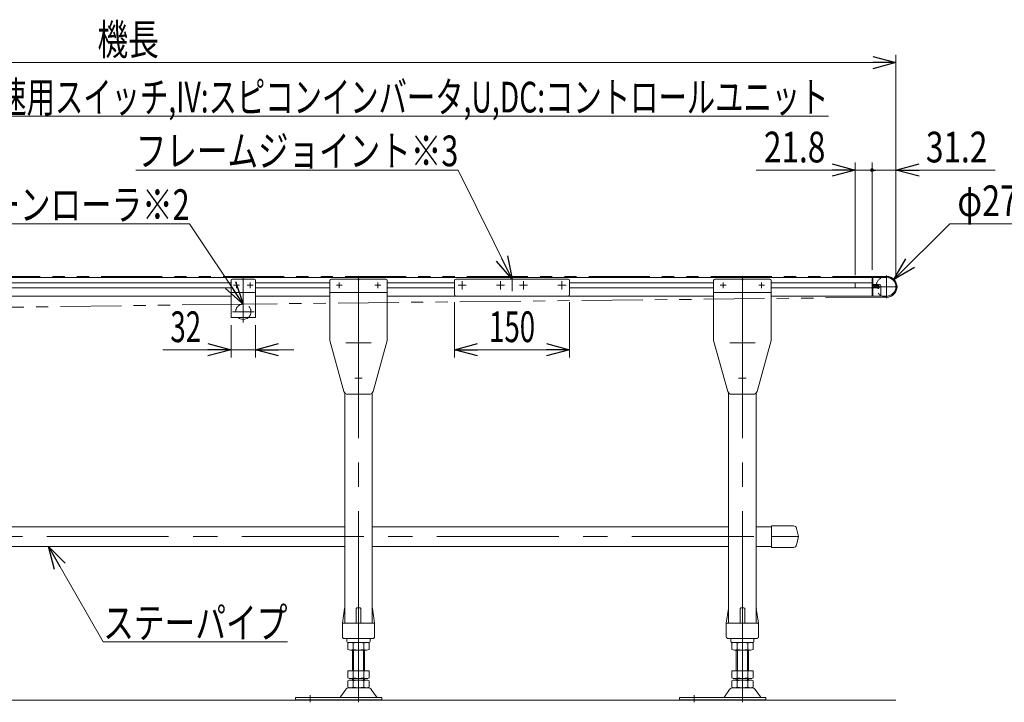
# Model space of a CAD drawing. Units: millimetres. Extents: x -1970 to 1970, y -1352 to 1351.
# Drawn here: x -638 to 645, y -385 to 504 of the extents above; entities that cross this region are included whole.
import ezdxf
from ezdxf.enums import TextEntityAlignment as Align

# ---------------------------------------------------------------- set-up
doc = ezdxf.new("R2010")
doc.units = ezdxf.units.MM
doc.header["$LTSCALE"] = 2.5
for name, pattern in [('CENTERX2', [101.6, 63.5, -12.7, 12.7, -12.7]), ('DASHED2', [9.525, 6.35, -3.175]), ('PHANTOM', [63.5, 31.75, -6.35, 6.35, -6.35, 6.35, -6.35])]:
    doc.linetypes.add(name, pattern=pattern)
for name, color, linetype in [('10', 7, 'Continuous'), ('11', 7, 'Continuous'), ('14', 7, 'Continuous'), ('15', 7, 'Continuous'), ('2', 7, 'Continuous'), ('Layer0005', 7, 'Continuous'), ('Layer0016', 7, 'Continuous'), ('Layer0017', 7, 'Continuous'), ('Layer0025', 7, 'Continuous'), ('Layer0064', 7, 'Continuous'), ('Layer0065', 7, 'Continuous'), ('Layer0068', 7, 'Continuous'), ('Layer0069', 7, 'Continuous'), ('Layer0070', 7, 'Continuous'), ('Layer0072', 7, 'Continuous'), ('Layer0144', 7, 'Continuous'), ('Layer1023', 7, 'Continuous')]:
    doc.layers.add(name, color=color, linetype=linetype)
doc.styles.add('dcStyle0', font='ＭＳ Ｐゴシック', dxfattribs={"width": 0.6545})
doc.dimstyles.new('dc_Diam06', dxfattribs={"dimtxt": 40, "dimasz": 30.00226, "dimexe": 10, "dimexo": 10, "dimgap": 10, "dimtad": 2, "dimtih": 1, "dimtoh": 1, "dimdec": 3, "dimdsep": 46, "dimtxsty": 'dcStyle0', "dimblk1": 'OPEN30', "dimblk2": 'OPEN30', "dimsah": 1, "dimcen": 0.09, "dimclrd": 2, "dimclre": 2, "dimclrt": 2, "dimadec": 0, "dimazin": 2, "dimtfac": 1, "dimtdec": 4, "dimtofl": 0, "dimtmove": 0, "dimatfit": 3, "dimfxl": 1, "dimarcsym": 0})
doc.dimstyles.new('dc_Rotated', dxfattribs={"dimtxt": 40, "dimasz": 30.00226, "dimexe": 10, "dimexo": 10, "dimgap": 10, "dimtad": 3, "dimdsep": 46, "dimtxsty": 'dcStyle0', "dimblk1": 'OPEN30', "dimblk2": 'OPEN30', "dimsah": 1, "dimcen": 0.09, "dimclrd": 2, "dimclre": 2, "dimclrt": 4, "dimadec": 0, "dimazin": 2, "dimtfac": 1, "dimtdec": 4, "dimtmove": 0, "dimatfit": 3, "dimfxl": 1, "dimarcsym": 0})

# ---------------------------------------------------------------- blocks, each defined once
blk = doc.blocks.new('DC_GROUP_W_MFB_S_010_1_126')
at = {"layer": '14', "color": 7, "linetype": 'Continuous', "lineweight": 13}
for p, q in [((472.3, 144.5), (472.3, 168.5)), ((472.3, 168.5), (473.5, 168.5)), ((473.5, 159.5), (473.5, 168.5)), ((472.3, 159.5), (481.8, 159.5)), ((479.8, 158), (472.3, 158)), ((479.8, 155), (472.3, 155)), ((473.5, 155), (473.5, 158)), ((483.8, 157.5), (483.8, 146.5)), ((481.8, 144.5), (472.3, 144.5))]:
    blk.add_line(p, q, dxfattribs=at)
at = {"layer": '14', "color": 4, "linetype": 'DASHED2', "lineweight": 13}
for p, q in [((473.5, 158), (473.5, 159.5)), ((473.5, 144.5), (473.5, 155))]:
    blk.add_line(p, q, dxfattribs=at)
at = {"layer": '14', "color": 7, "linetype": 'Continuous', "lineweight": 13}
for centre, radius, start, end in [((479.8, 156.5), 1.5, 270, 90), ((481.8, 157.5), 2, 0, 90), ((481.8, 146.5), 2, 270, 0)]:
    blk.add_arc(centre, radius, start, end, dxfattribs=at)
blk = doc.blocks.new('DC_GROUP_W_MFB_S_010_1_127')
at = {"layer": 'Layer0017', "color": 3, "linetype": 'CENTERX2', "lineweight": 13}
for p, q in [((491, 171.4), (491, 141.5)), ((506, 156.5), (476.1, 156.5))]:
    blk.add_line(p, q, dxfattribs=at)
at = {"layer": 'Layer0017', "color": 4, "linetype": 'DASHED2', "lineweight": 13}
blk.add_arc((491, 156.5), 13.6, 118.0725, 241.9275, dxfattribs=at)
at = {"layer": 'Layer0017', "color": 7, "linetype": 'Continuous', "lineweight": 13}
blk.add_arc((491, 156.5), 13.6, 241.9275, 118.0725, dxfattribs=at)
blk = doc.blocks.new('DC_GROUP_W_MFB_S_010_1_128')
at = {"layer": 'Layer0016', "color": 7, "linetype": 'Continuous', "lineweight": 13}
for p, q in [((491.5, 168.5), (473.5, 168.5)), ((473.5, 168.5), (473.5, 159.5)), ((450.5, 155.7), (450.5, 161.7)), ((473.5, 158), (473.5, 155)), ((473.5, 144.5), (491.5, 144.5))]:
    blk.add_line(p, q, dxfattribs=at)
at = {"layer": 'Layer0016', "color": 3, "linetype": 'CENTERX2', "lineweight": 13}
for p, q in [((473.5, 156.5), (482.2, 156.5)), ((480.4, 159), (480.4, 154))]:
    blk.add_line(p, q, dxfattribs=at)
at = {"layer": 'Layer0016', "color": 7, "linetype": 'Continuous', "lineweight": 13}
for centre, radius, start, end in [((491.5, 156.5), 12, 270, 90), ((451, 155.7), 0.5, 180, 270)]:
    blk.add_arc(centre, radius, start, end, dxfattribs=at)
for centre, major_axis, start_param, end_param in [((478.5, 156.5), (-3.68, 0), 5.668229, 6.898142), ((480.4, 156.5), (0, 2.07), 2.382832, 7.041946)]:
    blk.add_ellipse(centre, major_axis=major_axis, ratio=0.707107, start_param=start_param, end_param=end_param, dxfattribs=at)
at = {"layer": 'Layer0016', "color": 3, "linetype": 'Continuous', "lineweight": 13}
blk.add_ellipse((480.4, 156.5), major_axis=(0, 2.5), ratio=0.707107, start_param=0.927295, end_param=2.214297, dxfattribs=at)
blk = doc.blocks.new('DC_GROUP_W_MFB_S_010_1_125')
at = {"layer": '14', "linetype": 'Continuous'}
blk.add_blockref('DC_GROUP_W_MFB_S_010_1_126', (0, 0), dxfattribs=at)
at = {"layer": 'Layer0016', "linetype": 'Continuous'}
blk.add_blockref('DC_GROUP_W_MFB_S_010_1_128', (0, 0), dxfattribs=at)
at = {"layer": 'Layer0017', "linetype": 'Continuous'}
blk.add_blockref('DC_GROUP_W_MFB_S_010_1_127', (0, 0), dxfattribs=at)
blk = doc.blocks.new('DC_GROUP_W_MFB_S_010_1_132')
at = {"layer": '15', "color": 3, "linetype": 'CENTERX2', "lineweight": 13}
for p, q in [((-346.5, 138), (-346.5, 110)), ((-332.5, 124), (-360.5, 124))]:
    blk.add_line(p, q, dxfattribs=at)
at = {"layer": '15', "color": 4, "linetype": 'DASHED2', "lineweight": 13}
blk.add_arc((-346.5, 124), 10, 311.4096, 228.5904, dxfattribs=at)
at = {"layer": '15', "color": 7, "linetype": 'Continuous', "lineweight": 13}
blk.add_arc((-346.5, 124), 10, 228.5904, 311.4096, dxfattribs=at)
blk = doc.blocks.new('DC_GROUP_W_MFB_S_010_1_133')
at = {"layer": 'Layer0005', "color": 3, "linetype": 'CENTERX2', "lineweight": 13}
for p, q in [((-346.5, 169.5), (-346.5, 113.5)), ((-351.6, 158.5), (-359.3, 158.5)), ((-355.5, 162.3), (-355.5, 154.6)), ((-333.6, 158.5), (-341.3, 158.5)), ((-337.5, 162.3), (-337.5, 154.6))]:
    blk.add_line(p, q, dxfattribs=at)
at = {"layer": 'Layer0005', "color": 7, "linetype": 'Continuous', "lineweight": 13}
for p, q in [((-362.5, 116.5), (-362.5, 164.5)), ((-360.5, 166.5), (-332.5, 166.5)), ((-330.5, 116.5), (-330.5, 164.5)), ((-330.5, 149), (-362.5, 149)), ((-330.5, 116.5), (-362.5, 116.5))]:
    blk.add_line(p, q, dxfattribs=at)
for centre, start, end in [((-360.5, 164.5), 90, 180), ((-332.5, 164.5), 0, 90)]:
    blk.add_arc(centre, 2, start, end, dxfattribs=at)
blk = doc.blocks.new('DC_GROUP_W_MFB_S_010_1_131')
at = {"layer": '15', "linetype": 'Continuous'}
blk.add_blockref('DC_GROUP_W_MFB_S_010_1_132', (0, 0), dxfattribs=at)
at = {"layer": 'Layer0005', "linetype": 'Continuous'}
blk.add_blockref('DC_GROUP_W_MFB_S_010_1_133', (0, 0), dxfattribs=at)
blk = doc.blocks.new('DC_GROUP_W_MFB_S_010_1_162')
at = {"layer": 'Layer0068', "color": 7, "linetype": 'Continuous', "lineweight": 13}
for p, q in [((-217.5, -281.5), (-214.6, -262.4)), ((-214.5, -262), (-214.5, -281.5)), ((-199.5, -281.5), (-199.5, -262.5)), ((-198.5, -261.5), (-194.5, -261.5)), ((-193.5, -281.5), (-193.5, -262.5)), ((-178.5, -262), (-178.5, -281.5)), ((-178.4, -262.4), (-175.5, -281.5)), ((-217.5, -299), (-217.5, -281.5)), ((-216.5, -281.5), (-176.5, -281.5)), ((-175.5, -281.5), (-175.5, -299)), ((-215, -301.5), (-178, -301.5)), ((-211.5, -302.5), (-211.5, -305.5)), ((-210.5, -306.5), (-182.5, -306.5)), ((-181.5, -305.5), (-181.5, -302.5))]:
    blk.add_line(p, q, dxfattribs=at)
at = {"layer": 'Layer0068', "color": 3, "linetype": 'CENTERX2', "lineweight": 13}
blk.add_line((-196.5, -258.5), (-196.5, -309.5), dxfattribs=at)
at = {"layer": 'Layer0068', "color": 7, "linetype": 'Continuous', "lineweight": 13}
for centre, radius, start, end in [((-213.6, -262.5), 1, 149.4502, 171.4692), ((-198.5, -262.5), 1, 90, 180), ((-194.5, -262.5), 1, 0, 90), ((-179.3, -262.5), 1, 8.5308, 30.5498), ((-216.5, -282.5), 1, 90, 180), ((-176.5, -282.5), 1, 0, 90), ((-215, -299), 2.5, 180, 270), ((-212.5, -302.5), 1, 0, 90), ((-210.5, -305.5), 1, 180, 270), ((-182.5, -305.5), 1, 270, 0), ((-180.5, -302.5), 1, 90, 180), ((-178, -299), 2.5, 270, 0)]:
    blk.add_arc(centre, radius, start, end, dxfattribs=at)
blk = doc.blocks.new('DC_GROUP_W_MFB_S_010_1_163')
at = {"layer": 'Layer0069', "color": 7, "linetype": 'Continuous', "lineweight": 13}
for p, q in [((-210.3, -307.4), (-210.3, -315.6)), ((-186.1, -306.5), (-206.9, -306.5)), ((-203.4, -307.4), (-203.4, -315.6)), ((-189.6, -315.6), (-189.6, -307.4)), ((-182.6, -315.6), (-182.6, -307.4)), ((-206.9, -316.5), (-186.1, -316.5)), ((-204.5, -343.5), (-204.5, -316.5)), ((-188.5, -316.5), (-188.5, -343.5)), ((-182.6, -343.5), (-210.3, -343.5)), ((-210.3, -343.5), (-210.3, -352.6)), ((-203.4, -343.5), (-203.4, -352.6)), ((-189.6, -352.6), (-189.6, -343.5)), ((-182.6, -352.6), (-182.6, -343.5)), ((-210.3, -356.4), (-210.3, -364.6)), ((-186.1, -353.5), (-206.9, -353.5)), ((-186.1, -355.5), (-206.9, -355.5)), ((-204.5, -355.5), (-204.5, -353.5)), ((-203.4, -356.4), (-203.4, -364.6)), ((-189.6, -364.6), (-189.6, -356.4)), ((-188.5, -353.5), (-188.5, -355.5)), ((-182.6, -364.6), (-182.6, -356.4)), ((-213.2, -367.8), (-219.9, -377.5)), ((-184, -365.5), (-208.9, -365.5)), ((-173.1, -377.5), (-179.8, -367.8)), ((-278.5, -381.5), (-278.5, -378.3)), ((-166, -378.3), (-278.5, -378.3)), ((-278.5, -381.5), (-166, -381.5)), ((-166, -381.5), (-166, -378.3))]:
    blk.add_line(p, q, dxfattribs=at)
at = {"layer": 'Layer0069', "color": 3, "linetype": 'CENTERX2', "lineweight": 13}
for p, q in [((-196.5, -303.5), (-196.5, -384.5)), ((-259.5, -375.3), (-259.5, -384.5))]:
    blk.add_line(p, q, dxfattribs=at)
at = {"layer": 'Layer0069', "color": 3, "linetype": 'Continuous', "lineweight": 13}
for p, q in [((-203, -316.5), (-203, -343.5)), ((-190, -343.5), (-190, -316.5)), ((-203, -353.5), (-203, -355.5)), ((-190, -355.5), (-190, -353.5))]:
    blk.add_line(p, q, dxfattribs=at)
at = {"layer": 'Layer0069', "color": 7, "linetype": 'Continuous', "lineweight": 13}
for centre, radius, start, end in [((-206.9, -313.8), 7.25, 61.461, 118.539), ((-196.5, -334.2), 27.7, 75.5058, 104.4942), ((-186.1, -313.8), 7.25, 61.461, 118.539), ((-206.9, -309.3), 7.25, 241.461, 298.539), ((-196.5, -288.8), 27.7, 255.5058, 284.4942), ((-186.1, -309.3), 7.25, 241.461, 298.539), ((-206.9, -346.3), 7.25, 241.461, 298.539), ((-206.9, -362.8), 7.25, 61.461, 118.539), ((-196.5, -325.8), 27.7, 255.5058, 284.4942), ((-196.5, -383.2), 27.7, 75.5058, 104.4942), ((-186.1, -346.3), 7.25, 241.461, 298.539), ((-186.1, -362.8), 7.25, 61.461, 118.539), ((-208.9, -370.7), 5.2, 90, 145.4346), ((-206.9, -358.3), 7.25, 241.461, 298.539), ((-196.5, -337.8), 27.7, 255.5058, 284.4942), ((-186.1, -358.3), 7.25, 241.461, 298.539), ((-184, -370.7), 5.2, 34.5654, 90), ((-221.5, -376.3), 2, 270, 325.4346), ((-171.4, -376.3), 2, 214.5654, 270)]:
    blk.add_arc(centre, radius, start, end, dxfattribs=at)
blk = doc.blocks.new('DC_GROUP_W_MFB_S_010_1_164')
at = {"layer": 'Layer0064', "color": 3, "linetype": 'CENTERX2', "lineweight": 13}
blk.add_line((-196.5, -294.5), (-196.5, 96), dxfattribs=at)
at = {"layer": 'Layer0064', "color": 7, "linetype": 'Continuous', "lineweight": 13}
for p, q in [((-214.5, 18.2), (-214.5, -281.5)), ((-178.5, 18.2), (-178.5, -281.5))]:
    blk.add_line(p, q, dxfattribs=at)
blk = doc.blocks.new('DC_GROUP_W_MFB_S_010_1_166')
at = {"layer": 'Layer0065', "color": 3, "linetype": 'CENTERX2', "lineweight": 13}
for p, q in [((-180.1, 83.5), (-212.9, 83.5)), ((-196.5, 88.4), (-196.5, 78.6))]:
    blk.add_line(p, q, dxfattribs=at)
blk = doc.blocks.new('DC_GROUP_W_MFB_S_010_1_167')
at = {"layer": 'Layer0065', "color": 3, "linetype": 'CENTERX2', "lineweight": 13}
for p, q in [((-196.5, 28.6), (-196.5, 46.4)), ((-191.6, 37.5), (-201.4, 37.5))]:
    blk.add_line(p, q, dxfattribs=at)
blk = doc.blocks.new('DC_GROUP_W_MFB_S_010_1_168')
at = {"layer": 'Layer0065', "color": 3, "linetype": 'CENTERX2', "lineweight": 13}
for p, q in [((-167.6, 158.5), (-175.3, 158.5)), ((-171.5, 162.3), (-171.5, 154.6))]:
    blk.add_line(p, q, dxfattribs=at)
blk = doc.blocks.new('DC_GROUP_W_MFB_S_010_1_169')
at = {"layer": 'Layer0065', "color": 3, "linetype": 'CENTERX2', "lineweight": 13}
for p, q in [((-217.6, 158.5), (-225.3, 158.5)), ((-221.5, 162.3), (-221.5, 154.6))]:
    blk.add_line(p, q, dxfattribs=at)
blk = doc.blocks.new('DC_GROUP_W_MFB_S_010_1_165')
at = {"layer": 'Layer0065', "color": 3, "linetype": 'CENTERX2', "lineweight": 13}
blk.add_line((-196.5, 169.5), (-196.5, 13.5), dxfattribs=at)
at = {"layer": 'Layer0065', "color": 7, "linetype": 'Continuous', "lineweight": 13}
for p, q in [((-234, 164.5), (-234, 86.5)), ((-197.4, 166.5), (-232, 166.5)), ((-196.5, 165), (-197.4, 166.5)), ((-196.5, 165), (-195.6, 166.5)), ((-161, 166.5), (-195.6, 166.5)), ((-159, 164.5), (-159, 86.5)), ((-159, 149), (-234, 149)), ((-215.5, 20.1), (-234, 86.5)), ((-159, 86.5), (-177.5, 20.1)), ((-182.3, 16.5), (-210.7, 16.5))]:
    blk.add_line(p, q, dxfattribs=at)
for centre, radius, start, end in [((-232, 164.5), 2, 90, 180), ((-161, 164.5), 2, 0, 90), ((-210.7, 21.5), 5, 195.5663, 270), ((-182.3, 21.5), 5, 270, 344.4337)]:
    blk.add_arc(centre, radius, start, end, dxfattribs=at)
at = {"layer": 'Layer0065', "linetype": 'Continuous'}
for name in ['DC_GROUP_W_MFB_S_010_1_169', 'DC_GROUP_W_MFB_S_010_1_168', 'DC_GROUP_W_MFB_S_010_1_166', 'DC_GROUP_W_MFB_S_010_1_167']:
    blk.add_blockref(name, (0, 0), dxfattribs=at)
blk = doc.blocks.new('DC_GROUP_W_MFB_S_010_1_161')
at = {"layer": 'Layer0064', "linetype": 'Continuous'}
blk.add_blockref('DC_GROUP_W_MFB_S_010_1_164', (0, 0), dxfattribs=at)
at = {"layer": 'Layer0065', "linetype": 'Continuous'}
blk.add_blockref('DC_GROUP_W_MFB_S_010_1_165', (0, 0), dxfattribs=at)
at = {"layer": 'Layer0068', "linetype": 'Continuous'}
blk.add_blockref('DC_GROUP_W_MFB_S_010_1_162', (0, 0), dxfattribs=at)
at = {"layer": 'Layer0069', "linetype": 'Continuous'}
blk.add_blockref('DC_GROUP_W_MFB_S_010_1_163', (0, 0), dxfattribs=at)
blk = doc.blocks.new('DC_GROUP_W_MFB_S_010_1_171')
at = {"layer": 'Layer0068', "color": 7, "linetype": 'Continuous', "lineweight": 13}
for p, q in [((282.5, -281.5), (285.4, -262.4)), ((285.5, -262), (285.5, -281.5)), ((300.5, -281.5), (300.5, -262.5)), ((301.5, -261.5), (305.5, -261.5)), ((306.5, -281.5), (306.5, -262.5)), ((321.5, -262), (321.5, -281.5)), ((321.6, -262.4), (324.5, -281.5)), ((282.5, -299), (282.5, -281.5)), ((283.5, -281.5), (323.5, -281.5)), ((324.5, -281.5), (324.5, -299)), ((285, -301.5), (322, -301.5)), ((288.5, -302.5), (288.5, -305.5)), ((289.5, -306.5), (317.5, -306.5)), ((318.5, -305.5), (318.5, -302.5))]:
    blk.add_line(p, q, dxfattribs=at)
at = {"layer": 'Layer0068', "color": 3, "linetype": 'CENTERX2', "lineweight": 13}
blk.add_line((303.5, -258.5), (303.5, -309.5), dxfattribs=at)
at = {"layer": 'Layer0068', "color": 7, "linetype": 'Continuous', "lineweight": 13}
for centre, radius, start, end in [((286.4, -262.5), 1, 149.4502, 171.4692), ((301.5, -262.5), 1, 90, 180), ((305.5, -262.5), 1, 0, 90), ((320.7, -262.5), 1, 8.5308, 30.5498), ((283.5, -282.5), 1, 90, 180), ((323.5, -282.5), 1, 0, 90), ((285, -299), 2.5, 180, 270), ((287.5, -302.5), 1, 0, 90), ((289.5, -305.5), 1, 180, 270), ((317.5, -305.5), 1, 270, 0), ((319.5, -302.5), 1, 90, 180), ((322, -299), 2.5, 270, 0)]:
    blk.add_arc(centre, radius, start, end, dxfattribs=at)
blk = doc.blocks.new('DC_GROUP_W_MFB_S_010_1_172')
at = {"layer": 'Layer0069', "color": 7, "linetype": 'Continuous', "lineweight": 13}
for p, q in [((289.7, -307.4), (289.7, -315.6)), ((313.9, -306.5), (293.1, -306.5)), ((296.6, -307.4), (296.6, -315.6)), ((310.4, -315.6), (310.4, -307.4)), ((317.4, -315.6), (317.4, -307.4)), ((293.1, -316.5), (313.9, -316.5)), ((295.5, -343.5), (295.5, -316.5)), ((311.5, -316.5), (311.5, -343.5)), ((317.4, -343.5), (289.7, -343.5)), ((289.7, -343.5), (289.7, -352.6)), ((296.6, -343.5), (296.6, -352.6)), ((310.4, -352.6), (310.4, -343.5)), ((317.4, -352.6), (317.4, -343.5)), ((289.7, -356.4), (289.7, -364.6)), ((313.9, -353.5), (293.1, -353.5)), ((313.9, -355.5), (293.1, -355.5)), ((295.5, -355.5), (295.5, -353.5)), ((296.6, -356.4), (296.6, -364.6)), ((310.4, -364.6), (310.4, -356.4)), ((311.5, -353.5), (311.5, -355.5)), ((317.4, -364.6), (317.4, -356.4)), ((286.8, -367.8), (280.1, -377.5)), ((316, -365.5), (291.1, -365.5)), ((326.9, -377.5), (320.2, -367.8)), ((221.5, -381.5), (221.5, -378.3)), ((334, -378.3), (221.5, -378.3)), ((221.5, -381.5), (334, -381.5)), ((334, -381.5), (334, -378.3))]:
    blk.add_line(p, q, dxfattribs=at)
at = {"layer": 'Layer0069', "color": 3, "linetype": 'CENTERX2', "lineweight": 13}
for p, q in [((303.5, -303.5), (303.5, -384.5)), ((240.5, -375.3), (240.5, -384.5))]:
    blk.add_line(p, q, dxfattribs=at)
at = {"layer": 'Layer0069', "color": 3, "linetype": 'Continuous', "lineweight": 13}
for p, q in [((297, -316.5), (297, -343.5)), ((310, -343.5), (310, -316.5)), ((297, -353.5), (297, -355.5)), ((310, -355.5), (310, -353.5))]:
    blk.add_line(p, q, dxfattribs=at)
at = {"layer": 'Layer0069', "color": 7, "linetype": 'Continuous', "lineweight": 13}
for centre, radius, start, end in [((293.1, -313.8), 7.25, 61.461, 118.539), ((303.5, -334.2), 27.7, 75.5058, 104.4942), ((313.9, -313.8), 7.25, 61.461, 118.539), ((293.1, -309.3), 7.25, 241.461, 298.539), ((303.5, -288.8), 27.7, 255.5058, 284.4942), ((313.9, -309.3), 7.25, 241.461, 298.539), ((293.1, -346.3), 7.25, 241.461, 298.539), ((293.1, -362.8), 7.25, 61.461, 118.539), ((303.5, -325.8), 27.7, 255.5058, 284.4942), ((303.5, -383.2), 27.7, 75.5058, 104.4942), ((313.9, -346.3), 7.25, 241.461, 298.539), ((313.9, -362.8), 7.25, 61.461, 118.539), ((291.1, -370.7), 5.2, 90, 145.4346), ((293.1, -358.3), 7.25, 241.461, 298.539), ((303.5, -337.8), 27.7, 255.5058, 284.4942), ((313.9, -358.3), 7.25, 241.461, 298.539), ((316, -370.7), 5.2, 34.5654, 90), ((278.5, -376.3), 2, 270, 325.4346), ((328.6, -376.3), 2, 214.5654, 270)]:
    blk.add_arc(centre, radius, start, end, dxfattribs=at)
blk = doc.blocks.new('DC_GROUP_W_MFB_S_010_1_173')
at = {"layer": 'Layer0064', "color": 3, "linetype": 'CENTERX2', "lineweight": 13}
blk.add_line((303.5, -294.5), (303.5, 96), dxfattribs=at)
at = {"layer": 'Layer0064', "color": 7, "linetype": 'Continuous', "lineweight": 13}
for p, q in [((285.5, 18.2), (285.5, -281.5)), ((321.5, 18.2), (321.5, -281.5))]:
    blk.add_line(p, q, dxfattribs=at)
blk = doc.blocks.new('DC_GROUP_W_MFB_S_010_1_175')
at = {"layer": 'Layer0065', "color": 3, "linetype": 'CENTERX2', "lineweight": 13}
for p, q in [((319.9, 83.5), (287.1, 83.5)), ((303.5, 88.4), (303.5, 78.6))]:
    blk.add_line(p, q, dxfattribs=at)
blk = doc.blocks.new('DC_GROUP_W_MFB_S_010_1_176')
at = {"layer": 'Layer0065', "color": 3, "linetype": 'CENTERX2', "lineweight": 13}
for p, q in [((303.5, 28.6), (303.5, 46.4)), ((308.4, 37.5), (298.6, 37.5))]:
    blk.add_line(p, q, dxfattribs=at)
blk = doc.blocks.new('DC_GROUP_W_MFB_S_010_1_177')
at = {"layer": 'Layer0065', "color": 3, "linetype": 'CENTERX2', "lineweight": 13}
for p, q in [((332.4, 158.5), (324.7, 158.5)), ((328.5, 162.3), (328.5, 154.6))]:
    blk.add_line(p, q, dxfattribs=at)
blk = doc.blocks.new('DC_GROUP_W_MFB_S_010_1_178')
at = {"layer": 'Layer0065', "color": 3, "linetype": 'CENTERX2', "lineweight": 13}
for p, q in [((282.4, 158.5), (274.7, 158.5)), ((278.5, 162.3), (278.5, 154.6))]:
    blk.add_line(p, q, dxfattribs=at)
blk = doc.blocks.new('DC_GROUP_W_MFB_S_010_1_174')
at = {"layer": 'Layer0065', "color": 3, "linetype": 'CENTERX2', "lineweight": 13}
blk.add_line((303.5, 169.5), (303.5, 13.5), dxfattribs=at)
at = {"layer": 'Layer0065', "color": 7, "linetype": 'Continuous', "lineweight": 13}
for p, q in [((266, 164.5), (266, 86.5)), ((302.6, 166.5), (268, 166.5)), ((303.5, 165), (302.6, 166.5)), ((303.5, 165), (304.4, 166.5)), ((339, 166.5), (304.4, 166.5)), ((341, 164.5), (341, 86.5)), ((341, 149), (266, 149)), ((284.5, 20.1), (266, 86.5)), ((341, 86.5), (322.5, 20.1)), ((317.7, 16.5), (289.3, 16.5))]:
    blk.add_line(p, q, dxfattribs=at)
for centre, radius, start, end in [((268, 164.5), 2, 90, 180), ((339, 164.5), 2, 0, 90), ((289.3, 21.5), 5, 195.5663, 270), ((317.7, 21.5), 5, 270, 344.4337)]:
    blk.add_arc(centre, radius, start, end, dxfattribs=at)
at = {"layer": 'Layer0065', "linetype": 'Continuous'}
for name in ['DC_GROUP_W_MFB_S_010_1_178', 'DC_GROUP_W_MFB_S_010_1_177', 'DC_GROUP_W_MFB_S_010_1_175', 'DC_GROUP_W_MFB_S_010_1_176']:
    blk.add_blockref(name, (0, 0), dxfattribs=at)
blk = doc.blocks.new('DC_GROUP_W_MFB_S_010_1_170')
at = {"layer": 'Layer0064', "linetype": 'Continuous'}
blk.add_blockref('DC_GROUP_W_MFB_S_010_1_173', (0, 0), dxfattribs=at)
at = {"layer": 'Layer0065', "linetype": 'Continuous'}
blk.add_blockref('DC_GROUP_W_MFB_S_010_1_174', (0, 0), dxfattribs=at)
at = {"layer": 'Layer0068', "linetype": 'Continuous'}
blk.add_blockref('DC_GROUP_W_MFB_S_010_1_171', (0, 0), dxfattribs=at)
at = {"layer": 'Layer0069', "linetype": 'Continuous'}
blk.add_blockref('DC_GROUP_W_MFB_S_010_1_172', (0, 0), dxfattribs=at)
blk = doc.blocks.new('DC_GROUP_W_MFB_S_010_1_40')
at = {"layer": '11', "color": 7, "linetype": 'Continuous', "lineweight": 13}
for p, q in [((-1465.3, 168.5), (472.3, 168.5)), ((3.5, 168.5), (3.5, 166.5)), ((472.3, 168.5), (472.3, 144.5)), ((-659, 161.7), (-362.5, 161.7)), ((-659, 155.2), (-362.5, 155.2)), ((-330.5, 161.7), (-234, 161.7)), ((-330.5, 155.2), (-234, 155.2)), ((-159, 161.7), (-71.5, 161.7)), ((-159, 155.2), (-71.5, 155.2)), ((78.5, 161.7), (266, 161.7)), ((78.5, 155.2), (266, 155.2)), ((341, 161.7), (472.3, 161.7)), ((341, 155.2), (472.3, 155.2)), ((-659, 144.5), (-362.5, 144.5)), ((-330.5, 144.5), (-234, 144.5)), ((-159, 144.5), (266, 144.5)), ((341, 144.5), (472.3, 144.5))]:
    blk.add_line(p, q, dxfattribs=at)
at = {"layer": '11', "color": 4, "linetype": 'DASHED2', "lineweight": 13}
blk.add_line((3.5, 166.5), (3.5, 144.5), dxfattribs=at)
blk = doc.blocks.new('_OPEN30')
at = {"color": 0, "linetype": 'ByBlock', "lineweight": -2}
for p, q in [((-1, 0.267949), (0, 0)), ((0, 0), (-1, -0.267949)), ((0, 0), (-1, 0))]:
    blk.add_line(p, q, dxfattribs=at)
blk = doc.blocks.new('DC_GROUP_W_MFB_S_010_1_268')
at = {"layer": '11', "color": 2, "linetype": 'Continuous', "lineweight": 13}
for p, q in [((-846.5, 111.5), (-736.5, 378.5)), ((-736.5, 378.5), (415.5, 378.5))]:
    blk.add_line(p, q, dxfattribs=at)
at = {"layer": '11', "color": 2, "xscale": 30.00230533929425, "yscale": 30.00163160504256, "rotation": 247.6090727501057}
blk.add_blockref('_OPEN30', (-846.5, 111.5), dxfattribs=at)
at = {"layer": '11', "color": 2, "style": 'dcStyle0', "width": 0.727052}
blk.add_text('K:定速用スイッチ,IV:スピコンインバータ,U,DC:コントロールユニット', height=40, dxfattribs=at).set_placement((-736.5, 383.5), (415.5, 383.5), align=Align.FIT)
blk = doc.blocks.new('DC_GROUP_W_MFB_S_010_1_43')
at = {"layer": 'Layer0070', "color": 7, "linetype": 'Continuous', "lineweight": 13}
for p, q in [((-678.5, -156.1), (-214.5, -156.1)), ((-178.5, -156.1), (285.5, -156.1)), ((321.5, -156.1), (341.5, -156.1)), ((-678.5, -181.5), (-214.5, -181.5)), ((-178.5, -181.5), (285.5, -181.5)), ((321.5, -181.5), (341.5, -181.5))]:
    blk.add_line(p, q, dxfattribs=at)
at = {"layer": 'Layer0070', "color": 3, "linetype": 'CENTERX2', "lineweight": 13}
blk.add_line((-1364.5, -168.8), (371.5, -168.8), dxfattribs=at)
at = {"layer": 'Layer0072', "color": 7, "linetype": 'Continuous', "lineweight": 13}
for p, q in [((370.2, -154.8), (341.5, -154.8)), ((341.5, -154.8), (341.5, -182.8)), ((376.5, -168.8), (374.1, -158)), ((374.1, -179.7), (376.5, -168.8)), ((341.5, -182.8), (370.2, -182.8))]:
    blk.add_line(p, q, dxfattribs=at)
at = {"layer": 'Layer0072', "color": 3, "linetype": 'CENTERX2', "lineweight": 13}
blk.add_line((341.5, -168.8), (376.5, -168.8), dxfattribs=at)
at = {"layer": 'Layer0072', "color": 7, "linetype": 'Continuous', "lineweight": 13}
for centre, start, end in [((370.2, -158.8), 12.5288, 90), ((370.2, -178.8), 270, 347.4712)]:
    blk.add_arc(centre, 4, start, end, dxfattribs=at)
blk = doc.blocks.new('DC_GROUP_W_MFB_S_010_1_44')
at = {"layer": 'Layer0025', "color": 7, "linetype": 'Continuous', "lineweight": 13}
for p, q in [((-71.5, 164.5), (-71.5, 146.5)), ((-69.5, 166.5), (76.5, 166.5)), ((78.5, 146.5), (78.5, 164.5)), ((-69.5, 144.5), (76.5, 144.5))]:
    blk.add_line(p, q, dxfattribs=at)
at = {"layer": 'Layer0025', "color": 3, "linetype": 'CENTERX2', "lineweight": 13}
for p, q in [((-66.7, 158.5), (-56.2, 158.5)), ((-61.5, 163.7), (-61.5, 153.2)), ((-16.7, 158.5), (-6.2, 158.5)), ((-11.5, 163.7), (-11.5, 153.2)), ((13.3, 158.5), (23.8, 158.5)), ((18.5, 163.7), (18.5, 153.2)), ((63.3, 158.5), (73.8, 158.5)), ((68.5, 163.7), (68.5, 153.2))]:
    blk.add_line(p, q, dxfattribs=at)
at = {"layer": 'Layer0025', "color": 7, "linetype": 'Continuous', "lineweight": 13}
for centre, start, end in [((-69.5, 164.5), 90, 180), ((76.5, 164.5), 0, 90), ((-69.5, 146.5), 180, 270), ((76.5, 146.5), 270, 0)]:
    blk.add_arc(centre, 2, start, end, dxfattribs=at)
blk = doc.blocks.new('*D149')
at = {"layer": 'Layer1023', "color": 2, "linetype": 'Continuous', "lineweight": 13}
for p, q in [((-1496.5, 178.5), (-1496.5, 458.5)), ((503.5, 178.5), (503.5, 458.5)), ((-1496.5, 448.5), (503.5, 448.5))]:
    blk.add_line(p, q, dxfattribs=at)
at = {"layer": 'Layer1023', "color": 2, "xscale": 30.00230533929425, "yscale": 30.00163160504256}
for p, rotation in [((-1496.5, 448.5), 180), ((503.5, 448.5), 360)]:
    blk.add_blockref('_OPEN30', p, dxfattribs=dict(at, rotation=rotation))
at = {"layer": 'Layer1023', "color": 2, "style": 'dcStyle0', "width": 0.687758}
blk.add_text('機長', height=40, dxfattribs=at).set_placement((-536.5, 458.5), (-456.5, 458.5), align=Align.FIT)
blk = doc.blocks.new('*D158')
at = {"layer": 'Layer1023', "color": 2, "linetype": 'Continuous', "lineweight": 13}
for p, q in [((573.5, 238.5), (500.7, 166.1)), ((773.5, 238.5), (573.5, 238.5))]:
    blk.add_line(p, q, dxfattribs=at)
at = {"layer": 'Layer1023', "color": 2, "xscale": 30.00230533929425, "yscale": 30.00163160504256, "rotation": 224.8258492307802}
blk.add_blockref('_OPEN30', (500.7, 166.1), dxfattribs=at)
at = {"layer": 'Layer1023', "color": 4, "style": 'dcStyle0', "width": 0.736377}
blk.add_text('φ27.2※1', height=40, dxfattribs=at).set_placement((583.5, 248.5), (763.5, 248.5), align=Align.FIT)
blk = doc.blocks.new('DA_IMAGEDIMGROUP_4')
at = {"layer": 'Layer1023', "color": 2, "linetype": 'Continuous', "lineweight": 13}
for p, q in [((-362.5, 106.5), (-362.5, 64.5)), ((-330.5, 106.5), (-330.5, 64.5)), ((-451.5, 74.5), (-362.5, 74.5)), ((-362.5, 74.5), (-330.5, 74.5)), ((-280.5, 74.5), (-330.5, 74.5))]:
    blk.add_line(p, q, dxfattribs=at)
at = {"layer": 'Layer1023', "color": 2, "xscale": 30.00230533929425, "yscale": 30.00163160504256}
for p, rotation in [((-362.5, 74.5), 360), ((-330.5, 74.5), 180)]:
    blk.add_blockref('_OPEN30', p, dxfattribs=dict(at, rotation=rotation))
at = {"layer": 'Layer1023', "color": 2, "style": 'dcStyle0', "width": 0.687758}
blk.add_text('32', height=40, dxfattribs=at).set_placement((-441.5, 84.5), (-401.5, 84.5), align=Align.FIT)
blk = doc.blocks.new('*D251')
at = {"layer": 'Layer1023', "color": 2, "linetype": 'Continuous', "lineweight": 13}
for p, q in [((-71.5, 136.5), (-71.5, 64.5)), ((78.5, 136.5), (78.5, 64.5)), ((-71.5, 74.5), (78.5, 74.5))]:
    blk.add_line(p, q, dxfattribs=at)
at = {"layer": 'Layer1023', "color": 2, "xscale": 30.00230533929425, "yscale": 30.00163160504256}
for p, rotation in [((-71.5, 74.5), 180), ((78.5, 74.5), 360)]:
    blk.add_blockref('_OPEN30', p, dxfattribs=dict(at, rotation=rotation))
at = {"layer": 'Layer1023', "color": 2, "style": 'dcStyle0', "width": 0.687758}
blk.add_text('150', height=40, dxfattribs=at).set_placement((-26.5, 84.5), (33.5, 84.5), align=Align.FIT)
blk = doc.blocks.new('*D257')
at = {"layer": 'Layer1023', "color": 2, "linetype": 'Continuous', "lineweight": 13}
for p, q in [((321.5, 308.5), (450.5, 308.5)), ((450.5, 171.7), (450.5, 318.5)), ((450.5, 308.5), (472.3, 308.5)), ((472.3, 178.5), (472.3, 318.5))]:
    blk.add_line(p, q, dxfattribs=at)
at = {"layer": 'Layer1023', "color": 2, "xscale": 30.00230533929425, "yscale": 30.00163160504256, "rotation": 360}
blk.add_blockref('_OPEN30', (450.5, 308.5), dxfattribs=at)
at = {"layer": 'Layer1023', "color": 2, "style": 'dcStyle0', "width": 0.807754}
blk.add_text('21.8', height=40, dxfattribs=at).set_placement((331.5, 318.5), (411.5, 318.5), align=Align.FIT)
blk = doc.blocks.new('_DOT')
at = {"color": 0, "linetype": 'ByBlock', "lineweight": -2}
blk.add_line((-0.5, 0), (-1, 0), dxfattribs=at)
at = {"color": 0, "linetype": 'ByBlock', "const_width": 0.5}
blk.add_lwpolyline([(-0.25, 0, 1), (0.25, 0, 1)], format="xyb", close=True, dxfattribs=at)
blk = doc.blocks.new('*D258')
at = {"layer": 'Layer1023', "color": 2, "linetype": 'Continuous', "lineweight": 13}
for p, q in [((472.3, 178.5), (472.3, 318.5)), ((472.3, 308.5), (503.5, 308.5)), ((503.5, 166.5), (503.5, 318.5)), ((632.5, 308.5), (503.5, 308.5))]:
    blk.add_line(p, q, dxfattribs=at)
at = {"layer": 'Layer1023', "color": 2, "rotation": 180}
for name, p, xscale, yscale in [('_DOT', (472.3, 308.5), 5, 5), ('_OPEN30', (503.5, 308.5), 30.00230533929425, 30.00163160504256)]:
    blk.add_blockref(name, p, dxfattribs=dict(at, xscale=xscale, yscale=yscale))
at = {"layer": 'Layer1023', "color": 2, "style": 'dcStyle0', "width": 0.807754}
blk.add_text('31.2', height=40, dxfattribs=at).set_placement((542.5, 318.5), (622.5, 318.5), align=Align.FIT)
blk = doc.blocks.new('DC_GROUP_W_MFB_S_010_1_228')
at = {"layer": '2', "color": 2, "linetype": 'Continuous', "lineweight": 13}
for p, q in [((-416.5, 238.5), (-756.5, 238.5)), ((-346.5, 134), (-416.5, 238.5))]:
    blk.add_line(p, q, dxfattribs=at)
at = {"layer": '2', "color": 2, "xscale": 30.00230533929425, "yscale": 30.00163160504256, "rotation": 303.8165517235743}
blk.add_blockref('_OPEN30', (-346.5, 134), dxfattribs=at)
at = {"layer": '2', "color": 2, "style": 'dcStyle0', "width": 0.782761}
blk.add_text('リターンローラ※2', height=40, dxfattribs=at).set_placement((-756.5, 243.5), (-416.5, 243.5), align=Align.FIT)
blk = doc.blocks.new('DC_GROUP_W_MFB_S_010_1_229')
at = {"layer": '2', "color": 2, "linetype": 'Continuous', "lineweight": 13}
for p, q in [((-66.5, 308.5), (-486.5, 308.5)), ((3.5, 166.5), (-66.5, 308.5))]:
    blk.add_line(p, q, dxfattribs=at)
at = {"layer": '2', "color": 2, "xscale": 30.00230533929425, "yscale": 30.00163160504256, "rotation": 296.2413496521575}
blk.add_blockref('_OPEN30', (3.5, 166.5), dxfattribs=at)
at = {"layer": '2', "color": 2, "style": 'dcStyle0', "width": 0.806328}
blk.add_text('フレームジョイント※3', height=40, dxfattribs=at).set_placement((-486.5, 313.5), (-66.5, 313.5), align=Align.FIT)
blk = doc.blocks.new('DC_GROUP_W_MFB_S_010_1_234')
at = {"layer": 'Layer0144', "color": 2, "linetype": 'Continuous', "lineweight": 13}
for p, q in [((-600.3, -181.5), (-529, -306)), ((-529, -306), (-289, -306))]:
    blk.add_line(p, q, dxfattribs=at)
at = {"layer": 'Layer0144', "color": 2, "xscale": 30.00230533929425, "yscale": 30.00163160504256, "rotation": 119.808168649028}
blk.add_blockref('_OPEN30', (-600.3, -181.5), dxfattribs=at)
at = {"layer": 'Layer0144', "color": 2, "style": 'dcStyle0', "width": 0.756239}
blk.add_text('ステーパイプ', height=40, dxfattribs=at).set_placement((-529, -301), (-289, -301), align=Align.FIT)

msp = doc.modelspace()

# ---------------------------------------------------------------- linework, layer by layer
at = {"color": 3, "linetype": 'Continuous', "lineweight": 13}
msp.add_line((503.5131, -381.5281), (-1496.4869, -381.5281), dxfattribs=at)
at = {"layer": '10', "color": 140, "linetype": 'PHANTOM', "lineweight": 13}
for p, q in [((-1483.9869, 170.0719), (491.0131, 170.0719)), ((491.1576, 142.8727), (-346.5931, 133.9713)), ((-346.6196, 133.971), (-1092.6673, 124.0707))]:
    msp.add_line(p, q, dxfattribs=at)
for centre, radius, start, end in [((491.0131, 156.4719), 13.6, 270.6087605, 90), ((-346.4869, 123.9719), 10, 90.6087605, 90.7602906)]:
    msp.add_arc(centre, radius, start, end, dxfattribs=at)

# ---------------------------------------------------------------- block references
at = {"linetype": 'Continuous'}
for name in ['DC_GROUP_W_MFB_S_010_1_131', 'DC_GROUP_W_MFB_S_010_1_161', 'DC_GROUP_W_MFB_S_010_1_170', 'DC_GROUP_W_MFB_S_010_1_125']:
    msp.add_blockref(name, (0, 0), dxfattribs=at)
at = {"layer": '11', "linetype": 'Continuous'}
for name in ['DC_GROUP_W_MFB_S_010_1_268', 'DC_GROUP_W_MFB_S_010_1_40']:
    msp.add_blockref(name, (0, 0), dxfattribs=at)
at = {"layer": '2', "linetype": 'Continuous'}
for name in ['DC_GROUP_W_MFB_S_010_1_229', 'DC_GROUP_W_MFB_S_010_1_228']:
    msp.add_blockref(name, (0, 0), dxfattribs=at)
at = {"layer": 'Layer0025', "linetype": 'Continuous'}
msp.add_blockref('DC_GROUP_W_MFB_S_010_1_44', (0, 0), dxfattribs=at)
at = {"layer": 'Layer0070', "linetype": 'Continuous'}
msp.add_blockref('DC_GROUP_W_MFB_S_010_1_43', (0, 0), dxfattribs=at)
at = {"layer": 'Layer0144', "linetype": 'Continuous'}
msp.add_blockref('DC_GROUP_W_MFB_S_010_1_234', (0, 0), dxfattribs=at)
at = {"layer": 'Layer1023', "linetype": 'Continuous'}
msp.add_blockref('DA_IMAGEDIMGROUP_4', (0, 0), dxfattribs=at)

# ---------------------------------------------------------------- dimensions: what is measured, and where the dimension line sits
at = {"layer": 'Layer1023', "linetype": 'Continuous', "lineweight": 13}
dim = msp.add_linear_dim(base=(503.5131, 448.4719), p1=(-1496.4869, 168.4719), p2=(503.5131, 168.4719), text='機長', dimstyle='dc_Rotated', override={"dimtxt": 40, "dimasz": 30.00226, "dimexe": 10, "dimexo": 10, "dimgap": 10, "dimtad": 3, "dimtih": 0, "dimtoh": 0, "dimdec": 3, "dimzin": 8, "dimtxsty": 'dcStyle0', "dimblk1": 'OPEN30', "dimblk2": 'OPEN30', "dimsah": 1, "dimclrd": 2, "dimclre": 2, "dimclrt": 2, "dimazin": 2, "dimtofl": 1, "dimtolj": 0, "dimtzin": 8, "dimarcsym": 1}, dxfattribs=at)
dim.commit()
dim.dimension.update_dxf_attribs({"geometry": '*D149', "text_midpoint": (-496.4869, 448.4719), "dimtype": 160})
for base, p1, p2, override, picture, middle in [((472.3131, 308.4719), (450.5131, 161.7219), (472.3131, 168.4719), {"dimtxt": 40, "dimasz": 30.00226, "dimexe": 10, "dimexo": 10, "dimgap": 10, "dimtad": 3, "dimtih": 0, "dimtoh": 0, "dimdec": 2, "dimzin": 8, "dimtxsty": 'dcStyle0', "dimblk1": 'OPEN30', "dimblk2": 'OPEN30', "dimsah": 1, "dimclrd": 2, "dimclre": 2, "dimclrt": 2, "dimazin": 2, "dimtofl": 1, "dimtolj": 0, "dimtzin": 8, "dimarcsym": 1}, '*D257', (371.5331, 308.4719)), ((503.5131, 308.4719), (472.3131, 168.4719), (503.5131, 156.4719), {"dimtxt": 40, "dimasz": 5, "dimexe": 10, "dimexo": 10, "dimgap": 10, "dimtad": 3, "dimtih": 0, "dimtoh": 0, "dimdec": 2, "dimzin": 8, "dimtxsty": 'dcStyle0', "dimblk1": 'DOT', "dimblk2": 'DOT', "dimsah": 1, "dimclrd": 2, "dimclre": 2, "dimclrt": 2, "dimazin": 2, "dimtofl": 1, "dimtolj": 0, "dimtzin": 8, "dimarcsym": 1}, '*D258', (582.4931, 308.4719)), ((78.5131, 74.4719), (-71.4869, 146.4719), (78.5131, 146.4719), {"dimtxt": 40, "dimasz": 30.00226, "dimexe": 10, "dimexo": 10, "dimgap": 10, "dimtad": 3, "dimtih": 0, "dimtoh": 0, "dimdec": 2, "dimzin": 8, "dimtxsty": 'dcStyle0', "dimblk1": 'OPEN30', "dimblk2": 'OPEN30', "dimsah": 1, "dimclrd": 2, "dimclre": 2, "dimclrt": 2, "dimazin": 2, "dimtofl": 1, "dimtolj": 0, "dimtzin": 8, "dimarcsym": 1}, '*D251', (3.5131, 74.4719))]:
    dim = msp.add_linear_dim(base=base, p1=p1, p2=p2, dimstyle='dc_Rotated', override=override, dxfattribs=at)
    dim.commit()
    dim.dimension.update_dxf_attribs({"geometry": picture, "text_midpoint": middle, "dimtype": 160})
dim = msp.add_diameter_dim_2p(p1=(481.3673, 146.8845), p2=(500.659, 166.0593), text='φ27.2※1', dimstyle='dc_Diam06', override={"dimtxt": 40, "dimasz": 30.00226, "dimexe": 10, "dimexo": 10, "dimgap": 10, "dimtad": 2, "dimdec": 3, "dimzin": 8, "dimtxsty": 'dcStyle0', "dimblk1": 'OPEN30', "dimblk2": 'OPEN30', "dimsah": 1, "dimclrd": 2, "dimclre": 2, "dimclrt": 4, "dimazin": 2, "dimtolj": 0, "dimtzin": 8, "dimarcsym": 1}, dxfattribs=at)
dim.commit()
dim.dimension.update_dxf_attribs({"geometry": '*D158', "text_midpoint": (673.5131, 238.4719), "dimtype": 163})

doc.saveas('drawing.dxf')
